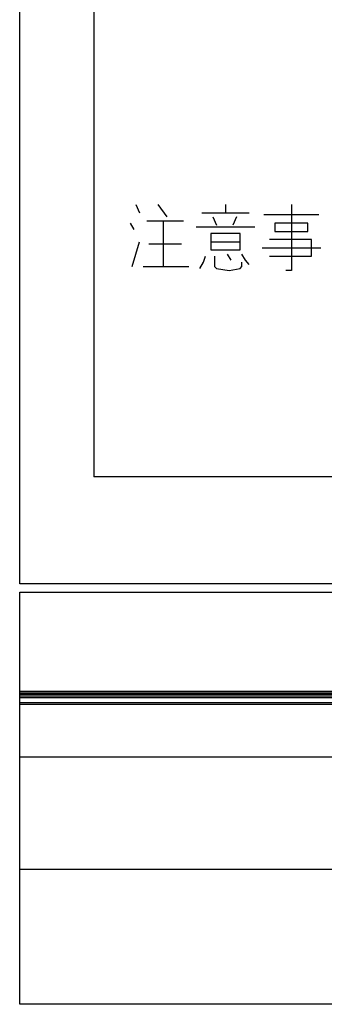
# Model space of a CAD drawing. Extents: x -1484 to 1860, y -7498 to -5294.
# Drawn here: x -736 to -717, y -6606 to -6546 of the extents above; entities that cross this region are included whole.
import ezdxf

# ---------------------------------------------------------------- set-up
doc = ezdxf.new("R2010")
doc.units = 0
doc.header["$MEASUREMENT"] = 0
doc.layers.get('0').update_dxf_attribs({"linetype": 'CONTINUOUS'})
doc.layers.add('1', color=7, linetype='CONTINUOUS')

# ---------------------------------------------------------------- blocks, each defined once
blk = doc.blocks.new('CLP37C_14_MEIHAN')
at = {"layer": '1', "color": 2, "linetype": 'CONTINUOUS'}
for p, q in [((-735.988, -6580.505), (-735.988, -6322.506)), ((-731.489, -6489.005), (-731.489, -6574.005)), ((-728.933, -6557.505), (-728.711, -6558.005)), ((-727.6, -6557.505), (-727.044, -6558.255)), ((-723.489, -6557.505), (-723.489, -6558.005)), ((-719.489, -6557.505), (-719.489, -6561.505)), ((-727.266, -6558.505), (-728.266, -6558.505)), ((-726.044, -6558.505), (-727.266, -6558.505)), ((-727.266, -6558.505), (-727.266, -6561.255)), ((-724.933, -6558.005), (-723.489, -6558.005)), ((-724.266, -6558.255), (-724.044, -6558.755)), ((-723.489, -6558.005), (-722.044, -6558.005)), ((-722.822, -6558.255), (-723.044, -6558.755)), ((-717.822, -6558.13), (-721.155, -6558.13)), ((-729.044, -6559.005), (-729.266, -6558.63)), ((-721.711, -6558.88), (-725.266, -6558.88)), ((-718.489, -6558.63), (-720.489, -6558.63)), ((-720.489, -6558.63), (-720.489, -6559.13)), ((-720.489, -6559.13), (-718.489, -6559.13)), ((-718.489, -6559.13), (-718.489, -6558.63)), ((-722.6, -6559.255), (-724.378, -6559.255)), ((-724.378, -6559.255), (-724.378, -6559.755)), ((-722.6, -6559.755), (-722.6, -6559.255)), ((-718.266, -6559.63), (-720.822, -6559.63)), ((-718.266, -6560.63), (-718.266, -6559.63)), ((-729.155, -6561.255), (-728.711, -6559.755)), ((-728.155, -6559.88), (-726.155, -6559.88)), ((-724.378, -6559.755), (-722.6, -6559.755)), ((-724.378, -6559.755), (-724.378, -6560.255)), ((-724.378, -6560.255), (-722.6, -6560.255)), ((-722.6, -6560.255), (-722.6, -6559.755)), ((-721.266, -6560.13), (-717.711, -6560.13)), ((-724.822, -6561.005), (-724.711, -6560.63)), ((-724.155, -6560.63), (-724.155, -6561.255)), ((-723.155, -6560.88), (-723.378, -6560.505)), ((-722.266, -6560.88), (-722.489, -6560.505)), ((-722.044, -6561.13), (-722.266, -6560.88)), ((-720.822, -6560.63), (-718.266, -6560.63)), ((-728.489, -6561.255), (-727.266, -6561.255)), ((-727.266, -6561.255), (-725.711, -6561.255)), ((-725.044, -6561.38), (-724.822, -6561.005)), ((-724.155, -6561.255), (-724.044, -6561.38)), ((-724.044, -6561.38), (-723.266, -6561.505)), ((-723.266, -6561.505), (-722.6, -6561.38)), ((-722.6, -6561.38), (-722.489, -6561.255)), ((-722.489, -6561.255), (-722.489, -6561.005)), ((-719.489, -6561.505), (-719.822, -6561.505)), ((-636.488, -6574.005), (-731.489, -6574.005)), ((-631.988, -6580.505), (-735.988, -6580.505)), ((-735.988, -6606.005), (-735.988, -6581.005)), ((-735.988, -6581.005), (-672.988, -6581.005)), ((-735.988, -6587.005), (-672.988, -6587.005)), ((-735.988, -6587.105), (-672.988, -6587.105)), ((-735.988, -6587.205), (-672.988, -6587.205)), ((-735.988, -6587.305), (-672.988, -6587.305)), ((-735.988, -6587.405), (-672.988, -6587.405)), ((-735.988, -6587.705), (-672.988, -6587.705)), ((-735.988, -6587.805), (-672.988, -6587.805)), ((-735.988, -6587.805), (-672.988, -6587.805)), ((-735.988, -6591.005), (-672.988, -6591.005)), ((-735.988, -6591.005), (-672.988, -6591.005)), ((-735.988, -6597.805), (-672.988, -6597.805)), ((-672.988, -6606.005), (-735.988, -6606.005))]:
    blk.add_line(p, q, dxfattribs=at)

msp = doc.modelspace()

# ---------------------------------------------------------------- block references
msp.add_blockref('CLP37C_14_MEIHAN', (0, 0))

doc.saveas('drawing.dxf')
